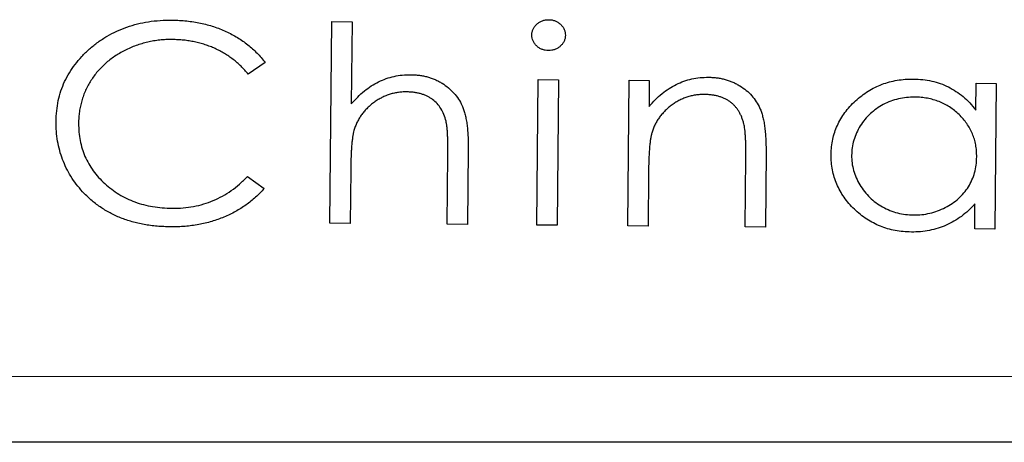
# Model space of a CAD drawing. Units: millimetres. Extents: x -1 to 278, y 4 to 220.
# Drawn here: x 47 to 55, y 144 to 147 of the extents above; entities that cross this region are included whole.
import ezdxf

# ---------------------------------------------------------------- set-up
doc = ezdxf.new("R2010")
doc.units = ezdxf.units.MM

msp = doc.modelspace()

# ---------------------------------------------------------------- linework, layer by layer
at = {"color": 7, "linetype": 'Continuous', "lineweight": 25}
for p, q in [((49.462, 145.228), (49.4752, 146.7575)), ((49.4752, 146.7575), (49.629, 146.756)), ((49.629, 146.756), (49.6236, 146.1322)), ((48.9715, 146.4471), (48.8429, 146.3581)), ((51.0285, 145.2145), (51.0381, 146.3178)), ((51.0381, 146.3178), (51.1928, 146.3163)), ((51.1928, 146.3163), (51.1832, 145.213)), ((51.7176, 145.2084), (51.7273, 146.3117)), ((51.7273, 146.3117), (51.8811, 146.3102)), ((51.8811, 146.3102), (51.8793, 146.1125)), ((54.3542, 146.086), (54.356, 146.2889)), ((54.356, 146.2889), (54.5077, 146.2874)), ((54.5077, 146.2874), (54.4981, 145.184)), ((50.3508, 145.2202), (50.3553, 145.7467)), ((50.5094, 145.7866), (50.5046, 145.2187)), ((52.7651, 145.767), (52.7603, 145.199)), ((52.6077, 145.2006), (52.6122, 145.727)), ((49.6194, 145.6313), (49.6158, 145.2265)), ((51.8751, 145.6116), (51.8715, 145.2069)), ((48.8363, 145.5823), (48.9634, 145.4918)), ((54.3464, 145.1855), (54.3479, 145.3751)), ((49.6158, 145.2265), (49.462, 145.228)), ((50.5046, 145.2187), (50.3508, 145.2202)), ((51.1832, 145.213), (51.0285, 145.2145)), ((51.8715, 145.2069), (51.7176, 145.2084)), ((52.7603, 145.199), (52.6077, 145.2006)), ((54.4981, 145.184), (54.3464, 145.1855)), ((76.75, 143.5679), (28.05, 143.5679))]:
    msp.add_line(p, q, dxfattribs=at)
at = {"color": 7, "linetype": 'Continuous', "lineweight": 18}
msp.add_line((28.05, 144.0679), (76.75, 144.0679), dxfattribs=at)
at = {"color": 7, "linetype": 'Continuous', "lineweight": 25}
for points, knots in [([(47.3876, 146.0006), (47.3886, 146.0274), (47.3904, 146.0801), (47.403, 146.1575), (47.4232, 146.2315), (47.4509, 146.3024), (47.487, 146.3696), (47.5307, 146.4334), (47.5817, 146.4942), (47.6404, 146.5506), (47.7044, 146.6024), (47.7734, 146.6474), (47.8461, 146.6854), (47.9227, 146.7166), (48.0033, 146.7402), (48.0877, 146.7571), (48.1759, 146.7668), (48.236, 146.7676), (48.2665, 146.768)], [0, 0, 0, 0, 0.061715, 0.121547, 0.180164, 0.23819, 0.296522, 0.355475, 0.416079, 0.479076, 0.542762, 0.605618, 0.668379, 0.731632, 0.795891, 0.861562, 0.929582, 1, 1, 1, 1]), ([(48.2665, 146.768), (48.2852, 146.7676), (48.322, 146.7668), (48.3765, 146.7621), (48.4297, 146.7552), (48.4815, 146.7461), (48.5318, 146.7336), (48.5808, 146.7189), (48.6284, 146.7019), (48.6743, 146.6818), (48.7188, 146.6602), (48.7611, 146.6357), (48.8015, 146.6096), (48.8398, 146.5812), (48.8759, 146.5509), (48.9098, 146.5182), (48.9424, 146.4842), (48.9617, 146.4595), (48.9715, 146.4471)], [0, 0, 0, 0, 0.069705, 0.137734, 0.20459, 0.270053, 0.334463, 0.398216, 0.461131, 0.523544, 0.585356, 0.646264, 0.706107, 0.765289, 0.824039, 0.882587, 0.94115, 1, 1, 1, 1]), ([(50.9915, 146.655), (50.992, 146.6629), (50.9928, 146.6783), (51.0004, 146.7004), (51.0125, 146.7205), (51.029, 146.7382), (51.0485, 146.7532), (51.0706, 146.7638), (51.0942, 146.7705), (51.1106, 146.771), (51.1189, 146.7713)], [0, 0, 0, 0, 0.123017, 0.242088, 0.361015, 0.488715, 0.618622, 0.744223, 0.869441, 1, 1, 1, 1]), ([(51.1189, 146.7713), (51.1274, 146.7708), (51.144, 146.7698), (51.1678, 146.763), (51.1897, 146.752), (51.2088, 146.7367), (51.2252, 146.7189), (51.2371, 146.6985), (51.2444, 146.6762), (51.2451, 146.6607), (51.2454, 146.6529)], [0, 0, 0, 0, 0.131887, 0.258558, 0.382982, 0.512117, 0.638285, 0.759456, 0.877595, 1, 1, 1, 1]), ([(51.1168, 146.5369), (51.1085, 146.5373), (51.092, 146.5382), (51.0686, 146.5456), (51.0467, 146.5564), (51.0275, 146.5718), (51.0113, 146.5898), (50.9996, 146.61), (50.9926, 146.632), (50.9919, 146.6472), (50.9915, 146.655)], [0, 0, 0, 0, 0.131264, 0.257769, 0.383083, 0.513143, 0.641389, 0.761276, 0.878287, 1, 1, 1, 1]), ([(51.2454, 146.6529), (51.2449, 146.6451), (51.2437, 146.6298), (51.2362, 146.6079), (51.2238, 146.588), (51.2073, 146.5702), (51.1879, 146.5553), (51.1659, 146.5445), (51.1419, 146.5381), (51.1253, 146.5373), (51.1168, 146.5369)], [0, 0, 0, 0, 0.121477, 0.238915, 0.358508, 0.486049, 0.615794, 0.739831, 0.86792, 1, 1, 1, 1]), ([(48.2674, 146.6208), (48.2515, 146.6206), (48.2198, 146.6204), (48.1727, 146.6167), (48.1265, 146.6104), (48.0811, 146.6014), (48.0366, 146.5896), (47.9929, 146.5756), (47.9502, 146.5583), (47.9086, 146.5385), (47.8685, 146.5168), (47.8304, 146.493), (47.7947, 146.4671), (47.7612, 146.4395), (47.7302, 146.4099), (47.7013, 146.3786), (47.6747, 146.3455), (47.6509, 146.3103), (47.629, 146.274), (47.6106, 146.2361), (47.5944, 146.1973), (47.5816, 146.1571), (47.5713, 146.1159), (47.5638, 146.0736), (47.5588, 146.0301), (47.5581, 146.0007), (47.5577, 145.9858)], [0, 0, 0, 0, 0.045003, 0.089562, 0.133266, 0.176832, 0.220145, 0.26328, 0.306581, 0.350126, 0.393308, 0.435394, 0.476943, 0.517742, 0.557975, 0.598028, 0.637892, 0.678002, 0.717847, 0.757587, 0.797054, 0.83661, 0.876555, 0.916801, 0.958083, 1, 1, 1, 1]), ([(48.8429, 146.3581), (48.8341, 146.3685), (48.8165, 146.3892), (48.7886, 146.4185), (48.759, 146.4456), (48.728, 146.4707), (48.6959, 146.4943), (48.6624, 146.5157), (48.6275, 146.5351), (48.5915, 146.553), (48.5542, 146.5685), (48.5159, 146.582), (48.4769, 146.5938), (48.4368, 146.6034), (48.3958, 146.611), (48.3539, 146.6163), (48.311, 146.6196), (48.2821, 146.6204), (48.2674, 146.6208)], [0, 0, 0, 0, 0.0625287, 0.124256, 0.1853751, 0.246427, 0.3072503, 0.3677763, 0.4288557, 0.4902797, 0.5520445, 0.6139356, 0.6762801, 0.7391169, 0.8026349, 0.867473, 0.9328959, 1, 1, 1, 1]), ([(49.6236, 146.1322), (49.6394, 146.1501), (49.6702, 146.1851), (49.7211, 146.2311), (49.7741, 146.2699), (49.8297, 146.3014), (49.8876, 146.3256), (49.9477, 146.3428), (50.0102, 146.3531), (50.0526, 146.354), (50.074, 146.3545)], [0, 0, 0, 0, 0.137799, 0.26868, 0.394401, 0.516502, 0.63613, 0.755715, 0.876238, 1, 1, 1, 1]), ([(50.074, 146.3545), (50.0851, 146.3543), (50.1069, 146.3538), (50.139, 146.3503), (50.1701, 146.3453), (50.2002, 146.3381), (50.2294, 146.3287), (50.2577, 146.3176), (50.2852, 146.3048), (50.3197, 146.2847), (50.3598, 146.2564), (50.4017, 146.2161), (50.4365, 146.1704), (50.4599, 146.1277), (50.4751, 146.09), (50.4845, 146.0575), (50.493, 146.0216), (50.4995, 145.9818), (50.504, 145.9383), (50.5078, 145.8912), (50.5094, 145.8401), (50.5094, 145.8049), (50.5094, 145.7866)], [0, 0, 0, 0, 0.040414, 0.079906, 0.118234, 0.155992, 0.193381, 0.230471, 0.267424, 0.304266, 0.376908, 0.446757, 0.516445, 0.58677, 0.624336, 0.665341, 0.710583, 0.759715, 0.812911, 0.870722, 0.933177, 1, 1, 1, 1]), ([(51.8793, 146.1125), (51.8949, 146.1305), (51.9253, 146.1655), (51.9759, 146.2115), (52.0289, 146.2501), (52.0843, 146.2819), (52.1423, 146.3059), (52.2027, 146.3233), (52.2655, 146.3334), (52.3081, 146.3344), (52.3297, 146.3349)], [0, 0, 0, 0, 0.136947, 0.26733, 0.392982, 0.514514, 0.63461, 0.75413, 0.875728, 1, 1, 1, 1]), ([(52.3297, 146.3349), (52.3407, 146.3346), (52.3625, 146.3342), (52.3946, 146.3307), (52.4258, 146.3257), (52.4559, 146.3184), (52.4851, 146.3091), (52.5134, 146.2979), (52.5408, 146.2851), (52.5754, 146.265), (52.6156, 146.2368), (52.6573, 146.1962), (52.6923, 146.1504), (52.7155, 146.1075), (52.7309, 146.0697), (52.74, 146.0371), (52.7487, 146.0012), (52.7552, 145.9614), (52.7597, 145.918), (52.7635, 145.8709), (52.7651, 145.8202), (52.7651, 145.7851), (52.7651, 145.767)], [0, 0, 0, 0, 0.04042, 0.079919, 0.118254, 0.156018, 0.193412, 0.230508, 0.267467, 0.304315, 0.37697, 0.447085, 0.516784, 0.587443, 0.625016, 0.666379, 0.711271, 0.760412, 0.813981, 0.871435, 0.933533, 1, 1, 1, 1]), ([(53.258, 145.7498), (53.2587, 145.7694), (53.26, 145.8079), (53.2693, 145.8645), (53.2841, 145.9188), (53.3043, 145.971), (53.3307, 146.0207), (53.3625, 146.0683), (53.3995, 146.1141), (53.4424, 146.1564), (53.4887, 146.1955), (53.538, 146.2297), (53.5895, 146.2588), (53.6435, 146.2822), (53.6997, 146.3004), (53.7581, 146.3129), (53.8186, 146.3207), (53.8598, 146.3213), (53.8806, 146.3216)], [0, 0, 0, 0, 0.062477, 0.123061, 0.182736, 0.241784, 0.301453, 0.362138, 0.424438, 0.48913, 0.554294, 0.61774, 0.680471, 0.742931, 0.80545, 0.868633, 0.933426, 1, 1, 1, 1]), ([(53.8806, 146.3216), (53.9046, 146.3208), (53.9517, 146.3192), (54.0203, 146.3069), (54.0854, 146.2885), (54.1468, 146.2624), (54.2047, 146.229), (54.2589, 146.1886), (54.3095, 146.141), (54.3391, 146.1046), (54.3542, 146.086)], [0, 0, 0, 0, 0.131089, 0.257204, 0.379724, 0.50044, 0.621126, 0.743997, 0.869103, 1, 1, 1, 1]), ([(50.0422, 146.2238), (50.0307, 146.2238), (50.0078, 146.2236), (49.9742, 146.2194), (49.9414, 146.2132), (49.9095, 146.2041), (49.8784, 146.1924), (49.8484, 146.1778), (49.819, 146.1611), (49.7911, 146.1411), (49.7644, 146.1199), (49.7405, 146.0965), (49.7183, 146.0724), (49.6983, 146.047), (49.6814, 146.0197), (49.6661, 145.9917), (49.6534, 145.9622), (49.647, 145.9417), (49.6437, 145.9315)], [0, 0, 0, 0, 0.06523, 0.129164, 0.191549, 0.254015, 0.316465, 0.379362, 0.442871, 0.507998, 0.57291, 0.63587, 0.697279, 0.7583, 0.818706, 0.878578, 0.939035, 1, 1, 1, 1]), ([(50.3412, 146.0012), (50.3361, 146.0185), (50.3263, 146.0519), (50.3034, 146.0974), (50.2747, 146.1363), (50.2453, 146.1627), (50.2193, 146.1803), (50.1984, 146.1919), (50.1758, 146.2013), (50.152, 146.2096), (50.1266, 146.2158), (50.0998, 146.2203), (50.0715, 146.223), (50.0521, 146.2235), (50.0422, 146.2238)], [0, 0, 0, 0, 0.132986, 0.256272, 0.37349, 0.488085, 0.546096, 0.604315, 0.66458, 0.726283, 0.790276, 0.856981, 0.926772, 1, 1, 1, 1]), ([(52.2979, 146.2042), (52.2863, 146.2041), (52.2635, 146.2039), (52.2299, 146.1997), (52.1971, 146.1935), (52.1652, 146.1845), (52.1341, 146.1727), (52.1041, 146.1582), (52.0747, 146.1414), (52.0468, 146.1215), (52.0201, 146.1003), (51.9962, 146.0768), (51.974, 146.0528), (51.954, 146.0273), (51.9371, 146.0001), (51.9218, 145.972), (51.9091, 145.9425), (51.9027, 145.9221), (51.8994, 145.9118)], [0, 0, 0, 0, 0.06523, 0.129164, 0.191549, 0.254015, 0.316465, 0.379362, 0.442871, 0.507998, 0.57291, 0.63587, 0.697279, 0.7583, 0.818706, 0.878578, 0.939035, 1, 1, 1, 1]), ([(52.5968, 145.9815), (52.5944, 145.9903), (52.5897, 146.0077), (52.5811, 146.0328), (52.5706, 146.0561), (52.5585, 146.0777), (52.5449, 146.0976), (52.5299, 146.116), (52.5133, 146.1326), (52.4951, 146.1474), (52.4756, 146.1607), (52.4544, 146.1722), (52.4318, 146.1816), (52.4079, 146.19), (52.3824, 146.1961), (52.3555, 146.2006), (52.3272, 146.2033), (52.3078, 146.2039), (52.2979, 146.2042)], [0, 0, 0, 0, 0.0675205, 0.1324121, 0.1955119, 0.2556592, 0.3146172, 0.3728315, 0.43024, 0.4874156, 0.5453484, 0.6041353, 0.6643188, 0.7259378, 0.7905603, 0.8571751, 0.9268712, 1, 1, 1, 1]), ([(53.8914, 146.1843), (53.8704, 146.1838), (53.8287, 146.183), (53.7676, 146.172), (53.7088, 146.1542), (53.653, 146.1293), (53.6013, 146.0978), (53.5545, 146.06), (53.5133, 146.016), (53.4782, 145.9667), (53.4496, 145.9138), (53.4291, 145.8583), (53.4158, 145.8013), (53.414, 145.7626), (53.4131, 145.7432)], [0, 0, 0, 0, 0.087397, 0.172622, 0.256916, 0.341587, 0.425359, 0.507812, 0.590455, 0.674782, 0.75829, 0.839447, 0.919527, 1, 1, 1, 1]), ([(54.3611, 145.7309), (54.3608, 145.7465), (54.3602, 145.7773), (54.354, 145.8226), (54.344, 145.8661), (54.3291, 145.9075), (54.31, 145.9468), (54.2867, 145.9842), (54.2593, 146.0199), (54.2274, 146.0529), (54.193, 146.0835), (54.1558, 146.1099), (54.1168, 146.1328), (54.0755, 146.151), (54.0323, 146.1655), (53.9872, 146.176), (53.94, 146.1828), (53.9078, 146.1838), (53.8914, 146.1843)], [0, 0, 0, 0, 0.0643951, 0.1268152, 0.1878461, 0.2478621, 0.30745, 0.3676571, 0.4291227, 0.4924319, 0.556147, 0.6185303, 0.6800803, 0.7419391, 0.8041586, 0.8672915, 0.9326842, 1, 1, 1, 1]), ([(47.5884, 145.4675), (47.572, 145.4861), (47.5397, 145.5229), (47.4988, 145.5831), (47.4637, 145.6458), (47.4356, 145.7114), (47.4134, 145.7798), (47.3979, 145.8509), (47.3886, 145.9249), (47.388, 145.9751), (47.3876, 146.0006)], [0, 0, 0, 0, 0.127122, 0.251472, 0.373351, 0.495541, 0.617779, 0.742161, 0.869203, 1, 1, 1, 1]), ([(47.5577, 145.9858), (47.5581, 145.9636), (47.559, 145.9196), (47.5683, 145.8552), (47.5835, 145.7935), (47.6054, 145.7347), (47.6333, 145.6785), (47.6683, 145.6255), (47.7091, 145.5749), (47.7561, 145.5279), (47.8077, 145.4848), (47.8633, 145.4471), (47.9222, 145.415), (47.9846, 145.3889), (48.0503, 145.3684), (48.1193, 145.3533), (48.1917, 145.3443), (48.2411, 145.3427), (48.2662, 145.3419)], [0, 0, 0, 0, 0.062408, 0.123106, 0.182171, 0.240295, 0.298707, 0.357761, 0.41808, 0.480645, 0.54387, 0.606351, 0.668694, 0.731764, 0.79564, 0.861479, 0.929416, 1, 1, 1, 1]), ([(50.3553, 145.7467), (50.3555, 145.7619), (50.3558, 145.791), (50.355, 145.8327), (50.3542, 145.8705), (50.3528, 145.9042), (50.3506, 145.9341), (50.3485, 145.96), (50.3452, 145.9819), (50.3424, 145.9952), (50.3412, 146.0012)], [0, 0, 0, 0, 0.1788705, 0.3424563, 0.489593, 0.6226963, 0.7394858, 0.8411236, 0.9279965, 1, 1, 1, 1]), ([(52.6122, 145.727), (52.6124, 145.7422), (52.6127, 145.7714), (52.6119, 145.813), (52.6113, 145.8508), (52.6093, 145.8846), (52.6073, 145.9144), (52.6048, 145.9403), (52.6012, 145.9623), (52.5982, 145.9755), (52.5968, 145.9815)], [0, 0, 0, 0, 0.178764, 0.342252, 0.489301, 0.622383, 0.739102, 0.840795, 0.9278, 1, 1, 1, 1]), ([(49.6437, 145.9315), (49.6418, 145.924), (49.6377, 145.9077), (49.6336, 145.8808), (49.6291, 145.8498), (49.6261, 145.8144), (49.6234, 145.7747), (49.6212, 145.7308), (49.6202, 145.6825), (49.6197, 145.6488), (49.6194, 145.6313)], [0, 0, 0, 0, 0.076792, 0.166653, 0.270145, 0.388138, 0.519866, 0.665395, 0.82574, 1, 1, 1, 1]), ([(51.8994, 145.9118), (51.8975, 145.9042), (51.8934, 145.8878), (51.8892, 145.8608), (51.8849, 145.8296), (51.8818, 145.7941), (51.8791, 145.7545), (51.8769, 145.7106), (51.8759, 145.6625), (51.8754, 145.629), (51.8751, 145.6116)], [0, 0, 0, 0, 0.077764, 0.167627, 0.27211, 0.390108, 0.52184, 0.667374, 0.826729, 1, 1, 1, 1]), ([(53.8659, 145.1615), (53.8451, 145.1622), (53.8042, 145.1636), (53.7441, 145.1723), (53.6862, 145.1855), (53.6309, 145.2051), (53.5778, 145.2294), (53.5271, 145.2591), (53.4788, 145.2941), (53.4336, 145.3342), (53.392, 145.3776), (53.3557, 145.424), (53.3253, 145.473), (53.3001, 145.5239), (53.2807, 145.5772), (53.2672, 145.6327), (53.2592, 145.6906), (53.2584, 145.7298), (53.258, 145.7498)], [0, 0, 0, 0, 0.066176, 0.13033, 0.193285, 0.255175, 0.317026, 0.379116, 0.442206, 0.506895, 0.571249, 0.633575, 0.694519, 0.754626, 0.814412, 0.874883, 0.93642, 1, 1, 1, 1]), ([(53.4131, 145.7432), (53.4137, 145.7239), (53.4149, 145.6853), (53.4274, 145.6283), (53.4468, 145.5722), (53.475, 145.5187), (53.5091, 145.4681), (53.55, 145.4233), (53.5962, 145.3839), (53.6478, 145.3512), (53.7032, 145.3247), (53.7613, 145.3058), (53.8213, 145.2935), (53.8621, 145.2918), (53.8827, 145.291)], [0, 0, 0, 0, 0.079974, 0.159793, 0.24131, 0.325537, 0.410174, 0.493759, 0.576638, 0.661514, 0.74668, 0.830685, 0.914579, 1, 1, 1, 1]), ([(53.8827, 145.291), (53.9035, 145.2914), (53.9449, 145.2923), (54.0061, 145.3033), (54.0657, 145.3212), (54.1228, 145.3462), (54.1761, 145.3775), (54.2237, 145.4146), (54.2647, 145.4571), (54.2992, 145.5044), (54.3263, 145.5562), (54.3463, 145.6114), (54.3582, 145.6702), (54.3601, 145.7104), (54.3611, 145.7309)], [0, 0, 0, 0, 0.085945, 0.171372, 0.256258, 0.343168, 0.428872, 0.511583, 0.592238, 0.672701, 0.752839, 0.833515, 0.915171, 1, 1, 1, 1]), ([(48.2662, 145.3419), (48.294, 145.3423), (48.3486, 145.3432), (48.4288, 145.3543), (48.5055, 145.373), (48.579, 145.3992), (48.649, 145.4333), (48.7155, 145.4752), (48.7788, 145.5245), (48.8169, 145.5628), (48.8363, 145.5823)], [0, 0, 0, 0, 0.130666, 0.256737, 0.379991, 0.501665, 0.623315, 0.74574, 0.870977, 1, 1, 1, 1]), ([(48.2551, 145.201), (48.2377, 145.2014), (48.2033, 145.2021), (48.1523, 145.2053), (48.1029, 145.2112), (48.0547, 145.2185), (48.0081, 145.2283), (47.9628, 145.2395), (47.919, 145.2535), (47.8765, 145.2691), (47.8354, 145.2867), (47.7958, 145.3064), (47.7576, 145.328), (47.7209, 145.3519), (47.6854, 145.3776), (47.6515, 145.4057), (47.6188, 145.4354), (47.5985, 145.4568), (47.5884, 145.4675)], [0, 0, 0, 0, 0.070725, 0.139535, 0.207018, 0.272814, 0.337119, 0.399989, 0.462184, 0.523244, 0.583849, 0.643266, 0.702582, 0.761635, 0.82096, 0.880422, 0.939949, 1, 1, 1, 1]), ([(48.9634, 145.4918), (48.953, 145.4803), (48.9323, 145.4573), (48.8987, 145.425), (48.8633, 145.3951), (48.8261, 145.3669), (48.7871, 145.341), (48.7465, 145.3163), (48.7036, 145.2946), (48.6593, 145.2744), (48.6133, 145.2567), (48.566, 145.2413), (48.5173, 145.2285), (48.4674, 145.218), (48.4162, 145.2097), (48.3636, 145.2046), (48.3098, 145.201), (48.2735, 145.201), (48.2551, 145.201)], [0, 0, 0, 0, 0.058914, 0.117519, 0.176314, 0.234929, 0.29439, 0.354234, 0.414926, 0.47668, 0.539013, 0.601762, 0.665474, 0.729961, 0.795392, 0.862264, 0.930434, 1, 1, 1, 1]), ([(54.3479, 145.3751), (54.3315, 145.3579), (54.2992, 145.3241), (54.2457, 145.2801), (54.1892, 145.2429), (54.13, 145.2124), (54.068, 145.1886), (54.003, 145.1727), (53.9353, 145.1626), (53.8893, 145.1618), (53.8659, 145.1615)], [0, 0, 0, 0, 0.1307938, 0.2574814, 0.3810664, 0.502811, 0.6239178, 0.7463167, 0.8712536, 1, 1, 1, 1])]:
    msp.add_open_spline(points, degree=3, knots=knots, dxfattribs=at)

doc.saveas('drawing.dxf')
